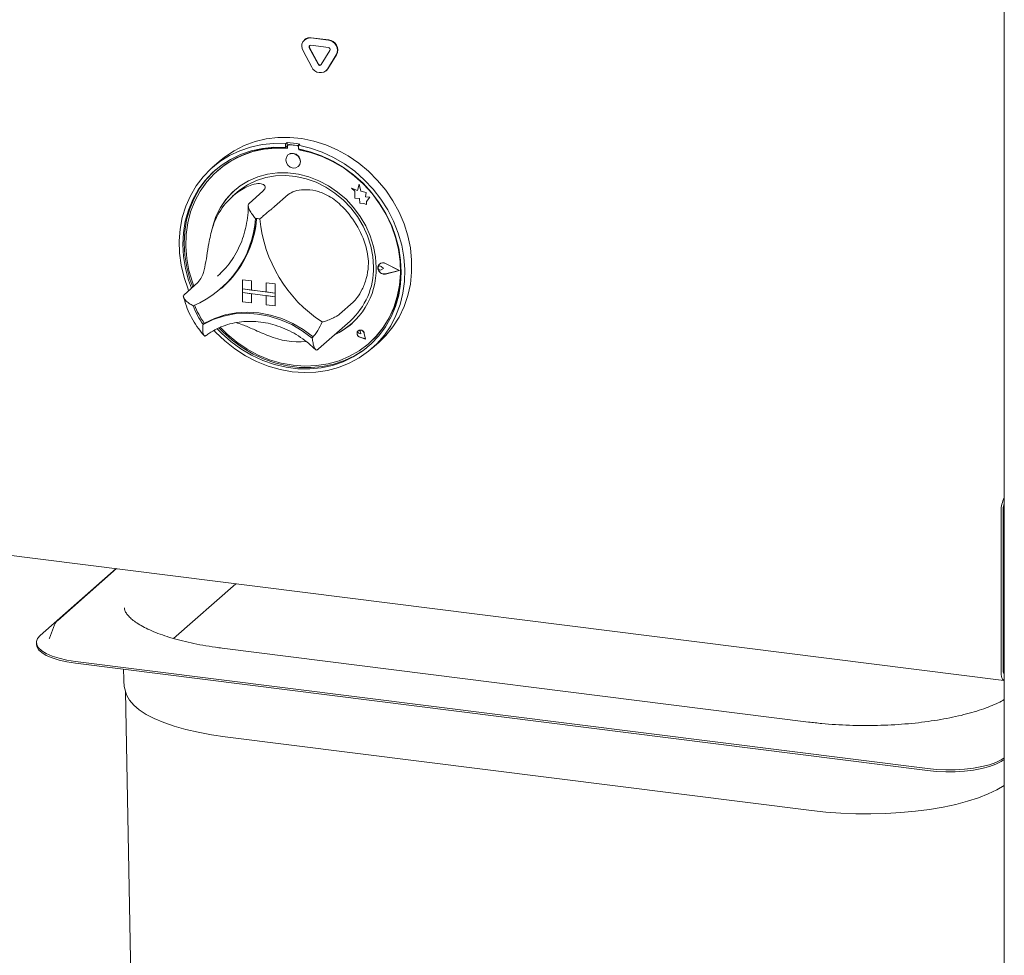
# Paper-space layout 'GMEC01+EtagereZWSO+GN_keeper' of a CAD drawing. Units: millimetres. Extents: x 5 to 415, y 5 to 292.
# Drawn here: x 344 to 364, y 149 to 168 of the extents above; entities that cross this region are included whole.
import ezdxf

# ---------------------------------------------------------------- set-up
doc = ezdxf.new("R2010")
doc.units = ezdxf.units.MM

psp = doc.layouts.new('GMEC01+EtagereZWSO+GN_keeper')

# ---------------------------------------------------------------- linework, layer by layer
at = {"color": 7, "linetype": 'Continuous', "lineweight": 15}
for p, q in [((364.41386, 178.4033), (364.41386, 138.66472)), ((350.16356, 167.77942), (350.52305, 167.73413)), ((350.16922, 167.78441), (350.5287, 167.73912)), ((350.03693, 167.74585), (350.03127, 167.74086)), ((350.3109, 167.23965), (350.13116, 167.57608)), ((350.31656, 167.24464), (350.13681, 167.58107)), ((350.16356, 167.62857), (350.52305, 167.58328)), ((350.18128, 167.18056), (350.00154, 167.51699)), ((350.55545, 167.52263), (350.37571, 167.23149)), ((350.68507, 167.43087), (350.50532, 167.13973)), ((350.69072, 167.43586), (350.51098, 167.14472)), ((350.51098, 167.14472), (350.48125, 167.10941)), ((350.47559, 167.10443), (350.48125, 167.10941)), ((349.6729, 165.63142), (349.64462, 165.60648)), ((349.64462, 165.60648), (349.64462, 165.53093)), ((349.6729, 165.55587), (349.64462, 165.53093)), ((349.6729, 165.63142), (349.6729, 165.55587)), ((349.68221, 165.55285), (349.68221, 165.51206)), ((349.69883, 165.58312), (349.69317, 165.57813)), ((349.87678, 165.56605), (349.71963, 165.58585)), ((349.88243, 165.57104), (349.72529, 165.59084)), ((349.93482, 165.59842), (349.90653, 165.57348)), ((349.90653, 165.57348), (349.90653, 165.49793)), ((349.69237, 165.37539), (349.69209, 165.37514)), ((349.91419, 165.48284), (349.91419, 165.4965)), ((349.91419, 165.48284), (349.91985, 165.48783)), ((349.91985, 165.48783), (349.91985, 165.49543)), ((348.27663, 165.24026), (348.13521, 165.11554)), ((349.90375, 165.13514), (349.90403, 165.13539)), ((348.24287, 165.05048), (348.23721, 165.04549)), ((351.15602, 164.77426), (351.12008, 164.64168)), ((351.15602, 164.77426), (351.1563, 164.77451)), ((351.19228, 164.63122), (351.15602, 164.77426)), ((351.19257, 164.63147), (351.1563, 164.77451)), ((348.63973, 164.60048), (348.55487, 164.52565)), ((349.17425, 164.62742), (348.8914, 164.37797)), ((349.69808, 164.56142), (349.41524, 164.31197)), ((350.999, 164.68917), (350.99928, 164.68942)), ((350.999, 164.68917), (351.0647, 164.63136)), ((351.12008, 164.64168), (350.999, 164.68917)), ((351.12017, 164.642), (350.99928, 164.68942)), ((351.0647, 164.63136), (351.0647, 164.48735)), ((351.19228, 164.63122), (351.19257, 164.63147)), ((351.30108, 164.60091), (351.19228, 164.63122)), ((351.30136, 164.60116), (351.19257, 164.63147)), ((351.28757, 164.51267), (351.30108, 164.60091)), ((351.28757, 164.51267), (351.28785, 164.51292)), ((351.37712, 164.50674), (351.28757, 164.51267)), ((351.28785, 164.51292), (351.30136, 164.60116)), ((351.3774, 164.50699), (351.28785, 164.51292)), ((351.30108, 164.60091), (351.30136, 164.60116)), ((351.0647, 164.48735), (351.16479, 164.48071)), ((351.16479, 164.48071), (351.17049, 164.38299)), ((351.17049, 164.38299), (351.25412, 164.37745)), ((351.25412, 164.37745), (351.30264, 164.35842)), ((351.30264, 164.41576), (351.37712, 164.50674)), ((351.30264, 164.41576), (351.30292, 164.41601)), ((351.30264, 164.35842), (351.30264, 164.41576)), ((351.30264, 164.35842), (351.30292, 164.35867)), ((351.30292, 164.41601), (351.3774, 164.50699)), ((351.30292, 164.35867), (351.30292, 164.41601)), ((351.37712, 164.50674), (351.3774, 164.50699)), ((292.97597, 163.57113), (364.40421, 154.57202)), ((351.57356, 163.13452), (351.57327, 163.13428)), ((351.57514, 163.13272), (351.57486, 163.13248)), ((351.97557, 163.00089), (351.69577, 163.14335)), ((351.98188, 163.00009), (351.69657, 163.14537)), ((351.98216, 163.00034), (351.69685, 163.14561)), ((348.24439, 162.8851), (348.30301, 162.93911)), ((351.55387, 163.08363), (351.55359, 163.08339)), ((351.65533, 163.04123), (351.60601, 163.08163)), ((351.65533, 163.04123), (351.60601, 163.01327)), ((351.65561, 163.04148), (351.60629, 163.08188)), ((351.65533, 163.04123), (351.65561, 163.04148)), ((351.97557, 163.00089), (351.69577, 162.92893)), ((351.97533, 163.001), (351.69605, 162.92918)), ((351.98188, 163.00009), (351.69657, 162.92671)), ((351.98188, 163.00009), (351.98216, 163.00034)), ((347.83995, 162.75101), (347.55711, 162.50156)), ((348.75689, 162.80969), (348.75718, 162.80994)), ((348.75689, 162.80969), (348.94397, 162.78612)), ((348.75689, 162.80969), (348.75689, 162.62113)), ((348.75718, 162.80994), (348.94426, 162.78637)), ((348.94397, 162.78612), (348.94426, 162.78637)), ((348.94397, 162.78612), (348.94397, 162.59756)), ((348.94426, 162.78637), (348.94426, 162.59781)), ((349.24331, 162.74841), (349.24359, 162.74866)), ((349.43039, 162.72484), (349.24331, 162.74841)), ((349.24331, 162.74841), (349.24331, 162.55985)), ((349.43067, 162.72509), (349.24359, 162.74866)), ((349.43039, 162.72484), (349.43067, 162.72509)), ((349.43039, 162.72484), (349.43039, 162.53628)), ((349.43067, 162.72509), (349.43067, 162.53653)), ((348.31828, 162.63027), (348.34374, 162.65272)), ((348.75689, 162.62113), (348.94397, 162.59756)), ((348.75689, 162.62113), (348.75689, 162.54571)), ((349.43039, 162.53628), (348.75689, 162.62113)), ((348.75689, 162.54571), (348.94397, 162.52214)), ((348.75689, 162.35714), (348.75689, 162.54571)), ((348.75689, 162.54571), (349.43039, 162.46085)), ((348.94397, 162.59756), (348.94426, 162.59781)), ((348.94397, 162.33357), (348.94397, 162.52214)), ((349.24331, 162.56013), (348.94426, 162.59781)), ((348.94426, 162.33382), (348.94426, 162.5221)), ((349.43039, 162.53628), (349.24331, 162.55985)), ((349.43039, 162.53628), (349.43067, 162.53653)), ((349.43039, 162.53628), (349.43039, 162.46085)), ((349.43067, 162.53653), (349.43067, 162.4611)), ((348.75689, 162.35714), (348.94397, 162.33357)), ((348.94397, 162.33357), (348.94426, 162.33382)), ((349.43039, 162.46085), (349.24331, 162.48442)), ((349.24331, 162.29586), (349.24331, 162.48442)), ((349.43039, 162.27229), (349.24331, 162.29586)), ((349.43039, 162.46085), (349.43067, 162.4611)), ((349.43039, 162.27229), (349.43039, 162.46085)), ((349.43067, 162.27254), (349.43067, 162.4611)), ((351.03238, 162.3488), (350.74953, 162.09936)), ((349.43039, 162.27229), (349.43067, 162.27254)), ((347.9762, 161.91589), (347.94793, 161.89097)), ((350.31745, 161.38676), (350.96799, 161.96048)), ((351.13378, 161.76109), (351.13349, 161.76085)), ((351.13431, 161.76049), (351.13403, 161.76024)), ((351.18694, 161.70025), (351.1499, 161.71025)), ((351.18694, 161.70025), (351.18165, 161.73824)), ((351.18722, 161.70049), (351.18193, 161.73849)), ((351.18694, 161.70025), (351.18722, 161.70049)), ((351.28233, 161.59208), (351.26032, 161.70579)), ((351.28329, 161.591), (351.26105, 161.70585)), ((351.28357, 161.59124), (351.26133, 161.7061)), ((351.28329, 161.591), (351.17212, 161.62741)), ((351.28233, 161.59208), (351.17226, 161.62813)), ((351.28226, 161.59244), (351.17255, 161.62838)), ((351.28329, 161.591), (351.28357, 161.59124)), ((351.3592, 161.50549), (351.36485, 161.51048)), ((351.41594, 161.39554), (351.55736, 161.52026)), ((350.29581, 161.36806), (350.31656, 161.38704)), ((364.34936, 158.05399), (364.34936, 154.7353)), ((364.39179, 158.09141), (364.39179, 154.77272)), ((364.39179, 157.97827), (364.39179, 154.88586)), ((346.15942, 156.87065), (344.60165, 155.49682)), ((346.16734, 156.86965), (344.96181, 155.80647)), ((347.34141, 155.43364), (348.61939, 156.56072)), ((344.89516, 155.71553), (344.78878, 155.44226)), ((344.78878, 155.44226), (344.78611, 155.43472)), ((344.52146, 155.35049), (344.52146, 155.31278)), ((360.38816, 153.71626), (348.34002, 155.23418)), ((345.32409, 154.96336), (362.83204, 152.75756)), ((345.32409, 154.92564), (362.83204, 152.71985)), ((346.31234, 154.80113), (346.31613, 154.59672)), ((364.39564, 154.729), (364.41386, 154.7267)), ((346.35578, 154.34052), (346.51824, 145.56596)), ((360.45213, 151.8948), (348.40399, 153.41272))]:
    psp.add_line(p, q, dxfattribs=at)
at = {"color": 7, "linetype": 'Continuous', "lineweight": 15, "flags": 128}
for points in [[(348.27663, 165.24026), (348.38936, 165.33236), (348.58359, 165.46158), (348.79292, 165.56722), (349.01499, 165.64808), (349.24728, 165.70325), (349.48716, 165.7321), (349.73191, 165.73429), (349.97875, 165.70982), (350.2249, 165.65895), (350.46755, 165.58226), (350.70397, 165.48063), (350.93147, 165.35519), (351.14748, 165.20738), (351.34955, 165.03886), (351.53538, 164.85156), (351.70288, 164.64758), (351.85014, 164.42925), (351.9755, 164.19903), (352.07754, 163.95953), (352.15509, 163.71346), (352.20729, 163.46363), (352.23354, 163.21285), (352.23354, 162.96396), (352.20729, 162.71979), (352.15509, 162.48311), (352.07754, 162.25659), (351.9755, 162.0428), (351.85014, 161.84417), (351.70288, 161.66294), (351.55736, 161.52026)], [(347.65098, 162.58435), (347.6394, 162.6129), (347.55542, 162.85725), (347.49654, 163.1061), (347.46344, 163.35665), (347.45647, 163.60605), (347.47573, 163.85149), (347.52099, 164.09019), (347.59174, 164.31946), (347.68718, 164.53669), (347.80624, 164.73944), (347.94756, 164.92541), (348.10955, 165.0925), (348.29038, 165.23882), (348.488, 165.36272), (348.70019, 165.46279), (348.92452, 165.5379), (349.15849, 165.58721), (349.39943, 165.61016), (349.64462, 165.60648)], [(349.64462, 165.53093), (349.4034, 165.53386), (349.16653, 165.51016), (348.93678, 165.46009), (348.71685, 165.38425), (348.50929, 165.28351), (348.31653, 165.15907), (348.14084, 165.01237), (347.98425, 164.84513), (347.84862, 164.6593), (347.73551, 164.45706), (347.64626, 164.24077), (347.5819, 164.01296), (347.54319, 163.7763), (347.53059, 163.53355), (347.54423, 163.28754), (347.58396, 163.04116), (347.64932, 162.79729), (347.70793, 162.63458)], [(349.90653, 165.57348), (350.15173, 165.51537), (350.39267, 165.43172), (350.62663, 165.32346), (350.85097, 165.19182), (351.06315, 165.03828), (351.26077, 164.86459), (351.4416, 164.6727), (351.60359, 164.4648), (351.74491, 164.24321), (351.86397, 164.01047), (351.95941, 163.76918), (352.03016, 163.52209), (352.07542, 163.27198), (352.09468, 163.02169), (352.08772, 162.77405), (352.05461, 162.53184), (351.99573, 162.29782), (351.91175, 162.07463), (351.80362, 161.86479), (351.67256, 161.67067), (351.52005, 161.49448), (351.34781, 161.3382), (351.1578, 161.20359), (350.95216, 161.09218), (350.73321, 161.00524), (350.50344, 160.94374), (350.26544, 160.90838), (350.0219, 160.89956), (349.77558, 160.91737), (349.52925, 160.96162), (349.28571, 161.03182), (349.04771, 161.12715), (348.81794, 161.24654), (348.59899, 161.38866), (348.39335, 161.55188), (348.20334, 161.73436), (348.17392, 161.76588)], [(349.68221, 165.51206), (349.4402, 165.51617), (349.20254, 165.49304), (348.97213, 165.44295), (348.75176, 165.3665), (348.54411, 165.26463), (348.35171, 165.13857), (348.17689, 164.98986), (348.0218, 164.8203), (347.8883, 164.63197), (347.77802, 164.42714), (347.6923, 164.2083), (347.63219, 163.97813), (347.59841, 163.73941), (347.59139, 163.49505), (347.61119, 163.24803), (347.65758, 163.00133), (347.73001, 162.75797), (347.75914, 162.67975)], [(348.23864, 161.79983), (348.32384, 161.71246), (348.51722, 161.5402), (348.72532, 161.388), (348.94569, 161.25763), (349.17577, 161.15062), (349.41286, 161.06822), (349.6542, 161.0114), (349.89695, 160.98082), (350.13828, 160.97683), (350.37538, 160.99948), (350.60546, 161.04852), (350.82583, 161.12336), (351.03393, 161.22313), (351.22731, 161.34666), (351.40372, 161.49251), (351.5611, 161.65898), (351.69759, 161.84411), (351.81162, 162.04575), (351.90183, 162.26152), (351.96719, 162.48893), (352.00692, 162.7253), (352.02057, 162.96786), (352.00796, 163.21379), (351.96925, 163.46021), (351.90489, 163.70423), (351.81564, 163.94301), (351.70253, 164.17375), (351.5669, 164.39376), (351.41032, 164.60045), (351.23462, 164.79142), (351.04187, 164.96444), (350.83431, 165.11747), (350.61437, 165.24873), (350.38462, 165.35669), (350.14775, 165.44008), (349.90653, 165.49793), (349.90653, 165.49793)], [(348.30337, 161.82652), (348.44133, 161.69133), (348.6413, 161.52624), (348.85533, 161.38241), (349.08083, 161.2616), (349.31505, 161.16528), (349.55515, 161.09461), (349.7982, 161.05047), (350.04125, 161.03337), (350.28135, 161.04354), (350.51557, 161.08084), (350.74107, 161.14483), (350.95511, 161.23472), (351.15507, 161.34943), (351.33855, 161.48756), (351.50329, 161.64742), (351.6473, 161.82708), (351.76883, 162.02435), (351.8664, 162.23683), (351.93882, 162.46194), (351.98521, 162.69695), (352.00502, 162.93899), (351.99799, 163.18512), (351.96421, 163.43234), (351.9041, 163.67767), (351.81839, 163.9181), (351.70811, 164.15071), (351.57461, 164.37269), (351.41951, 164.58133), (351.2447, 164.77409), (351.0523, 164.94862), (350.84465, 165.10282), (350.62428, 165.23479), (350.39386, 165.34295), (350.1562, 165.42597), (349.91419, 165.48284), (349.91419, 165.48284)], [(349.94759, 165.23629), (349.93619, 165.29545), (349.90375, 165.34848), (349.85519, 165.3873), (349.79792, 165.40599), (349.74064, 165.40173), (349.69209, 165.37514), (349.65965, 165.33029), (349.64825, 165.274), (349.65965, 165.21484), (349.69209, 165.16181), (349.74064, 165.12299), (349.79792, 165.10429), (349.85519, 165.10856), (349.90375, 165.13514), (349.93619, 165.18), (349.94759, 165.23629)], [(348.20233, 165.06794), (348.16912, 165.03731), (348.01254, 164.87007), (347.8769, 164.68424), (347.76379, 164.48201), (347.67454, 164.26572), (347.61018, 164.03791), (347.57148, 163.80124), (347.55887, 163.55849), (347.57251, 163.31249), (347.61225, 163.06611), (347.6776, 162.82224), (347.73621, 162.65952)], [(351.5044, 163.06053), (351.49094, 163.27776), (351.45079, 163.49495), (351.38458, 163.70869), (351.29335, 163.91559), (351.17854, 164.11239), (351.04197, 164.296), (350.88577, 164.46351), (350.71243, 164.61229), (350.52467, 164.73998), (350.32545, 164.84458), (350.11791, 164.92444), (349.90533, 164.97829), (349.69107, 165.00528), (349.47849, 165.005), (349.27096, 164.97744), (349.07174, 164.92304), (348.88398, 164.84265), (348.71063, 164.73756), (348.55444, 164.6094), (348.41786, 164.4602), (348.30305, 164.29233), (348.21182, 164.10842), (348.14561, 163.91137), (348.12566, 163.82607)], [(348.63973, 164.60048), (348.69703, 164.64831), (348.86197, 164.7601), (349.04237, 164.8476), (349.23527, 164.90936), (349.43752, 164.94438), (349.64577, 164.95208), (349.85663, 164.93233), (350.06661, 164.88545), (350.27228, 164.81223), (350.47027, 164.71385), (350.6573, 164.59194), (350.83033, 164.44849), (350.9865, 164.28586), (351.12325, 164.10673), (351.23834, 163.91403), (351.32987, 163.71092), (351.39635, 163.50075), (351.43667, 163.28696), (351.45019, 163.07307)], [(351.36485, 161.51048), (351.50895, 161.65241), (351.65296, 161.83207), (351.77449, 162.02934), (351.87206, 162.24182), (351.94448, 162.46693), (351.99087, 162.70194), (352.01068, 162.94398), (352.00365, 163.19011), (351.96987, 163.43733), (351.90976, 163.68266), (351.82405, 163.92309), (351.81882, 163.93561)], [(351.69657, 162.92671), (351.64762, 162.9255), (351.60007, 162.94535), (351.56258, 162.98263), (351.54196, 163.03058), (351.54196, 163.08046), (351.56258, 163.12321), (351.60007, 163.15104), (351.64762, 163.15891), (351.69657, 163.14537)], [(351.69577, 162.92893), (351.64777, 162.92774), (351.60114, 162.9472), (351.56437, 162.98377), (351.54415, 163.03078), (351.54415, 163.0797), (351.56437, 163.12162), (351.60114, 163.14892), (351.64777, 163.15663), (351.69577, 163.14335)], [(351.60601, 163.01327), (351.59116, 163.00872), (351.575, 163.0106), (351.56003, 163.01861), (351.54855, 163.03152), (351.54233, 163.04733), (351.54233, 163.06361), (351.54855, 163.07786), (351.56003, 163.08787), (351.575, 163.09211), (351.59116, 163.08991), (351.60601, 163.08163)], [(347.94793, 161.89097), (348.15153, 161.99028), (348.36866, 162.06208), (348.59611, 162.10531), (348.83053, 162.11934), (349.06847, 162.10396), (349.3064, 162.05939), (349.54082, 161.98629), (349.76828, 161.88574), (349.98541, 161.75923), (350.189, 161.60862)], [(347.9792, 161.91675), (348.18199, 162.01476), (348.39808, 162.08555), (348.62431, 162.1281), (348.85739, 162.14179), (349.09392, 162.12641), (349.33046, 162.08219), (349.56354, 162.00977), (349.78977, 161.91021), (350.00586, 161.78497), (350.20865, 161.63586)], [(348.27564, 161.81547), (348.35212, 161.73741), (348.5455, 161.56515), (348.7536, 161.41294), (348.97398, 161.28257), (349.20406, 161.17556), (349.44115, 161.09317), (349.68248, 161.03634), (349.92524, 161.00576), (350.16657, 161.00177), (350.40366, 161.02443), (350.63374, 161.07346), (350.85412, 161.1483), (351.06222, 161.24807), (351.2556, 161.3716), (351.3771, 161.46808)], [(351.26105, 161.70585), (351.24805, 161.73738), (351.22383, 161.76209), (351.19284, 161.77545), (351.16077, 161.77501), (351.13349, 161.76085), (351.11603, 161.73556), (351.11159, 161.70379), (351.12097, 161.67138), (351.14246, 161.64426), (351.17212, 161.62741)], [(351.17226, 161.62813), (351.1429, 161.64481), (351.12163, 161.67166), (351.11233, 161.70376), (351.11674, 161.73521), (351.13403, 161.76024), (351.16102, 161.77427), (351.19278, 161.7747), (351.22346, 161.76147), (351.24744, 161.73701), (351.26032, 161.70579)], [(351.1499, 161.71025), (351.13933, 161.71538), (351.13109, 161.7241), (351.12649, 161.73499), (351.12627, 161.74633), (351.13046, 161.75629), (351.13839, 161.76329), (351.1488, 161.7662), (351.16002, 161.76457), (351.17026, 161.75864), (351.17787, 161.74937), (351.18165, 161.73824)], [(350.20865, 161.63586), (350.20988, 161.63501), (350.21068, 161.63461)], [(344.90026, 155.72687), (344.89978, 155.72591), (344.89516, 155.71553)], [(344.60165, 155.49682), (344.54727, 155.43445), (344.52284, 155.37002), (344.52894, 155.30511), (344.56543, 155.24132), (344.63142, 155.18021), (344.72526, 155.1233), (344.84466, 155.07198), (344.98668, 155.02752), (345.14781, 154.99101), (345.32409, 154.96336)], [(344.52146, 155.31278), (344.52894, 155.2674), (344.56543, 155.2036), (344.63142, 155.1425), (344.72526, 155.08559), (344.84466, 155.03427), (344.98668, 154.98981), (345.14781, 154.9533), (345.32409, 154.92564)], [(364.34936, 154.7353), (364.35099, 154.6926), (364.35582, 154.65441), (364.36366, 154.6222), (364.37421, 154.59722), (364.38707, 154.58042), (364.40174, 154.57245), (364.41386, 154.57252)], [(348.40399, 153.41272), (348.11874, 153.4541), (347.84702, 153.5046), (347.59147, 153.56373), (347.35453, 153.63093), (347.13849, 153.70554), (346.94544, 153.78686), (346.77722, 153.87409), (346.63547, 153.9664), (346.52154, 154.06289), (346.43653, 154.16264), (346.38127, 154.26469), (346.38028, 154.26724)], [(362.83204, 152.75756), (363.01913, 152.73944), (363.21242, 152.73129), (363.40716, 152.73333), (363.59854, 152.74549), (363.78186, 152.76748), (363.9526, 152.79877), (364.10656, 152.83857), (364.23994, 152.8859), (364.34946, 152.93961), (364.41386, 152.98294)], [(362.83204, 152.71985), (363.01913, 152.70172), (363.21242, 152.69358), (363.40716, 152.69561), (363.59854, 152.70778), (363.78186, 152.72977), (363.9526, 152.76105), (364.10656, 152.80085), (364.23994, 152.84819), (364.34946, 152.9019), (364.41386, 152.94523)], [(364.41386, 152.41439), (364.2626, 152.32398), (364.0852, 152.2388), (363.88361, 152.15982), (363.65976, 152.08781), (363.41581, 152.02346), (363.15412, 151.96738), (362.8772, 151.92013), (362.58771, 151.88215), (362.28846, 151.85382), (361.98231, 151.8354), (361.67222, 151.82707), (361.36118, 151.82891), (361.05217, 151.8409), (360.74818, 151.86294), (360.45213, 151.8948)]]:
    psp.add_lwpolyline(points, dxfattribs=at)
at = {"color": 7, "linetype": 'Continuous', "lineweight": 15}
for centre, radius, start, end in [((350.14385, 167.61036), 0.17021, 83.350988, 213.268078), ((350.14554, 167.61945), 0.16665, 81.831781, 130.671182), ((350.15962, 167.59476), 0.03404, 83.349568, 213.268417), ((350.16829, 167.59981), 0.03663, 140.356261, 210.764109), ((350.49842, 167.52607), 0.20952, 332.977653, 83.250745), ((350.51812, 167.54167), 0.0419, 332.979957, 83.249311), ((350.50408, 167.53105), 0.20952, 332.977653, 83.250745), ((350.35518, 167.25443), 0.18893, 203.014479, 322.624009), ((350.34568, 167.25443), 0.03779, 203.015912, 322.622576), ((350.35264, 167.2618), 0.03996, 205.436061, 299.695431), ((349.51422, 163.58392), 1.94092, 84.867091, 130.921883), ((349.50977, 163.28066), 2.35642, 79.608188, 86.030301), ((349.71476, 165.55366), 0.03255, 81.394314, 181.42493), ((349.72055, 165.55783), 0.03334, 81.836372, 130.664361), ((349.87069, 165.5232), 0.04328, 34.079738, 81.913212), ((349.87659, 165.52885), 0.04259, 45.326404, 82.116724), ((349.78604, 165.24466), 0.16082, 317.198635, 125.620609), ((349.47935, 163.08489), 2.44298, 59.867738, 79.611929), ((349.48378, 163.47548), 1.40167, 125.836193, 163.331021), ((349.57905, 163.54796), 1.47472, 131.732372, 166.763758), ((349.41577, 162.93581), 1.95835, 16.131456, 46.051783), ((346.93204, 164.20444), 2.09473, 292.845785, 356.321507), ((346.92699, 164.23716), 2.12547, 311.801772, 355.426612), ((346.92992, 164.23954), 2.12531, 311.801799, 355.354282), ((348.8877, 162.62945), 1.44689, 80.982776, 84.655713), ((351.9649, 164.33338), 2.86366, 185.509283, 236.674095), ((351.64255, 163.05797), 0.10066, 132.040646, 178.03169), ((351.64325, 163.05065), 0.10904, 60.556094, 129.723588), ((350.01935, 163.0232), 1.48551, 294.931528, 1.440144), ((349.99651, 163.04231), 1.454, 311.923743, 1.211922), ((351.67127, 163.05625), 0.12947, 183.083814, 281.033551), ((351.57906, 163.05234), 0.04017, 47.322483, 128.839806), ((349.34646, 162.88482), 1.68194, 200.714226, 215.019876), ((349.32094, 162.86227), 1.68184, 200.472821, 215.276767), ((347.97572, 161.92387), 0.00792, 212.383187, 296.049291), ((349.26285, 162.40162), 1.21926, 319.428984, 337.78479), ((350.06311, 162.98821), 1.43332, 293.872085, 311.365008), ((351.19298, 161.70589), 0.08015, 137.057529, 255.22845), ((351.18109, 161.6954), 0.08096, 7.593241, 125.758715), ((351.15194, 161.73612), 0.03008, 4.52516, 125.885067), ((349.9238, 163.21624), 1.68244, 248.118956, 274.577432), ((364.92079, 158.06651), 0.57157, 152.487862, 181.255345), ((364.70532, 158.09454), 0.31355, 158.36513, 180.572127), ((365.08596, 157.97629), 0.69417, 165.511582, 179.836814), ((364.70985, 154.87052), 0.31843, 177.240336, 201.639535), ((364.48798, 154.75637), 0.09757, 170.355363, 220.567386)]:
    psp.add_arc(centre, radius, start, end, dxfattribs=at)
for points, knots in [([(348.66314, 164.61181), (348.71167, 164.64365), (348.80856, 164.70721), (348.96809, 164.7728), (349.11861, 164.79545), (349.2167, 164.76267), (349.23859, 164.6991), (349.19468, 164.65018), (349.17425, 164.62742)], [0, 0, 0, 0, 0.14374877, 0.28702436, 0.47311329, 0.65947458, 0.84156792, 1, 1, 1, 1]), ([(349.69808, 164.56142), (349.73717, 164.58671), (349.81538, 164.6373), (350.02107, 164.66999), (350.25843, 164.64817), (350.47317, 164.56897), (350.64463, 164.46281), (350.73143, 164.3848), (350.77488, 164.34576)], [0, 0, 0, 0, 0.189693348, 0.37948696, 0.566244742, 0.747907116, 0.873814215, 1, 1, 1, 1]), ([(348.87531, 164.33633), (348.87501, 164.30779), (348.87393, 164.20352), (348.85555, 164.02655), (348.8114, 163.80974), (348.74426, 163.60193), (348.65561, 163.40495), (348.54541, 163.22159), (348.42743, 163.06441), (348.33843, 162.97712), (348.2998, 162.93923)], [0, 0, 0, 0, 0.05246882, 0.19162771, 0.33098194, 0.47065959, 0.61070862, 0.75115287, 0.89197696, 1, 1, 1, 1]), ([(348.8914, 164.37797), (348.88524, 164.36929), (348.87293, 164.35197), (348.87788, 164.30398), (348.90452, 164.23615), (348.95587, 164.1537), (349.00035, 164.09625), (349.02227, 164.07027), (349.02246, 164.07005)], [0, 0, 0, 0, 0.15211866, 0.303689589, 0.505604614, 0.76758737, 0.997997661, 1, 1, 1, 1]), ([(349.41524, 164.31197), (349.40559, 164.30373), (349.38634, 164.28728), (349.33549, 164.24632), (349.2663, 164.19057), (349.18721, 164.12455), (349.13657, 164.07909), (349.11466, 164.05863), (349.11447, 164.05845)], [0, 0, 0, 0, 0.15211812, 0.30368926, 0.50560757, 0.76758705, 0.99799766, 1, 1, 1, 1]), ([(347.83995, 162.75101), (347.86904, 162.78656), (347.92723, 162.85768), (347.98361, 163.05753), (348.02484, 163.29848), (348.06016, 163.52858), (348.09758, 163.72192), (348.12652, 163.82563), (348.141, 163.87754)], [0, 0, 0, 0, 0.18969332, 0.37948674, 0.56624375, 0.74790648, 0.87381294, 1, 1, 1, 1]), ([(351.29701, 163.47992), (351.31206, 163.41661), (351.34213, 163.29018), (351.34946, 163.07074), (351.30966, 162.83157), (351.22065, 162.606), (351.11868, 162.43766), (351.05978, 162.37701), (351.03238, 162.3488)], [0, 0, 0, 0, 0.14374986, 0.28702546, 0.47311371, 0.65947474, 0.84156814, 1, 1, 1, 1]), ([(347.74533, 162.27403), (347.74507, 162.27416), (347.71522, 162.28896), (347.65507, 162.32442), (347.58661, 162.3828), (347.54973, 162.43621), (347.53955, 162.47685), (347.55125, 162.49331), (347.55711, 162.50156)], [0, 0, 0, 0, 0.00200264, 0.23241301, 0.49439558, 0.69630892, 0.84788201, 1, 1, 1, 1]), ([(347.54023, 162.47838), (347.54989, 162.44121), (347.57688, 162.33737), (347.63934, 162.17047), (347.7337, 161.98269), (347.84228, 161.81146), (347.9279, 161.71076), (347.96779, 161.66385)], [0, 0, 0, 0, 0.12567941, 0.35115784, 0.5769025, 0.80292045, 1, 1, 1, 1]), ([(350.74953, 162.09936), (350.73959, 162.09162), (350.71972, 162.07618), (350.66365, 162.0439), (350.5842, 162.00514), (350.48801, 161.9675), (350.42171, 161.94797), (350.39186, 161.94069), (350.39161, 161.94063)], [0, 0, 0, 0, 0.15211799, 0.30369108, 0.50560442, 0.76758699, 0.99799736, 1, 1, 1, 1]), ([(347.94793, 161.89097), (347.94789, 161.8907), (347.94282, 161.85757), (347.93696, 161.79039), (347.94346, 161.71065), (347.9616, 161.66445), (347.98308, 161.64755), (347.99842, 161.65662), (348.00611, 161.66116)], [0, 0, 0, 0, 0.00196248, 0.24298997, 0.50906907, 0.7083946, 0.85388861, 1, 1, 1, 1]), ([(347.99226, 161.65038), (348.01663, 161.66851), (348.09117, 161.72398), (348.22691, 161.80214), (348.40268, 161.87566), (348.58894, 161.92618), (348.78274, 161.95328), (348.98146, 161.9566), (349.18236, 161.93614), (349.38275, 161.89223), (349.5799, 161.82547), (349.77132, 161.73692), (349.95387, 161.62717), (350.11836, 161.5065), (350.21406, 161.41439), (350.25792, 161.37218)], [0, 0, 0, 0, 0.03990511, 0.1220894, 0.20420087, 0.28607953, 0.36766368, 0.44894018, 0.52993157, 0.61067935, 0.69123157, 0.77163397, 0.85192454, 0.93213399, 1, 1, 1, 1]), ([(349.29678, 161.655), (349.24459, 161.6765), (349.14033, 161.71944), (348.95768, 161.80145), (348.77581, 161.88376), (348.66792, 161.91478), (348.62492, 161.92715)], [0, 0, 0, 0, 0.22439614, 0.44822752, 0.78006301, 1, 1, 1, 1]), ([(350.189, 161.60862), (350.18904, 161.60834), (350.1941, 161.57393), (350.20646, 161.50446), (350.22865, 161.42275), (350.25339, 161.37571), (350.2772, 161.35852), (350.29274, 161.36756), (350.30053, 161.37209)], [0, 0, 0, 0, 0.001962483, 0.24299007, 0.509068855, 0.708394476, 0.853888547, 1, 1, 1, 1]), ([(348.34002, 155.23418), (348.29332, 155.24031), (348.15801, 155.25806), (347.94188, 155.2931), (347.69753, 155.34126), (347.46826, 155.39589), (347.25595, 155.45618), (347.06253, 155.52133), (346.88976, 155.59034), (346.7392, 155.66196), (346.61217, 155.73465), (346.50953, 155.80653), (346.43154, 155.87532), (346.37739, 155.93834), (346.34528, 155.99294), (346.33092, 156.03328), (346.3305, 156.05442), (346.33032, 156.06355)], [0, 0, 0, 0, 0.03802263, 0.11016868, 0.18215594, 0.25390008, 0.32533006, 0.39635996, 0.46688609, 0.53678745, 0.60594268, 0.67426955, 0.74182046, 0.80899482, 0.87654644, 0.94670919, 1, 1, 1, 1]), ([(344.96181, 155.80647), (344.95048, 155.796), (344.92681, 155.77414), (344.91243, 155.74658), (344.90494, 155.73221)], [0, 0, 0, 0, 0.47876417, 1, 1, 1, 1]), ([(346.31896, 154.59694), (346.31969, 154.5619), (346.3215, 154.47552), (346.34508, 154.3629), (346.37369, 154.2911), (346.38377, 154.26579)], [0, 0, 0, 0, 0.30653006, 0.75562814, 1, 1, 1, 1]), ([(364.41386, 154.17798), (364.39474, 154.16679), (364.33451, 154.13153), (364.20934, 154.07346), (364.04038, 154.00529), (363.84954, 153.94074), (363.63997, 153.88074), (363.41303, 153.82619), (363.17081, 153.77781), (362.91533, 153.73619), (362.64877, 153.70181), (362.37333, 153.67506), (362.09129, 153.65621), (361.80495, 153.64547), (361.51666, 153.64296), (361.22869, 153.64866), (360.94362, 153.66272), (360.66163, 153.6844), (360.4797, 153.70559), (360.38816, 153.71626)], [0, 0, 0, 0, 0.02712839, 0.08547094, 0.1444689, 0.20404979, 0.26411483, 0.3245685, 0.38532837, 0.44632429, 0.50750216, 0.56881618, 0.6302285, 0.69170729, 0.75322571, 0.81475872, 0.8762753, 0.93774911, 1, 1, 1, 1])]:
    psp.add_open_spline(points, degree=3, knots=knots, dxfattribs=at)

doc.saveas('drawing.dxf')
